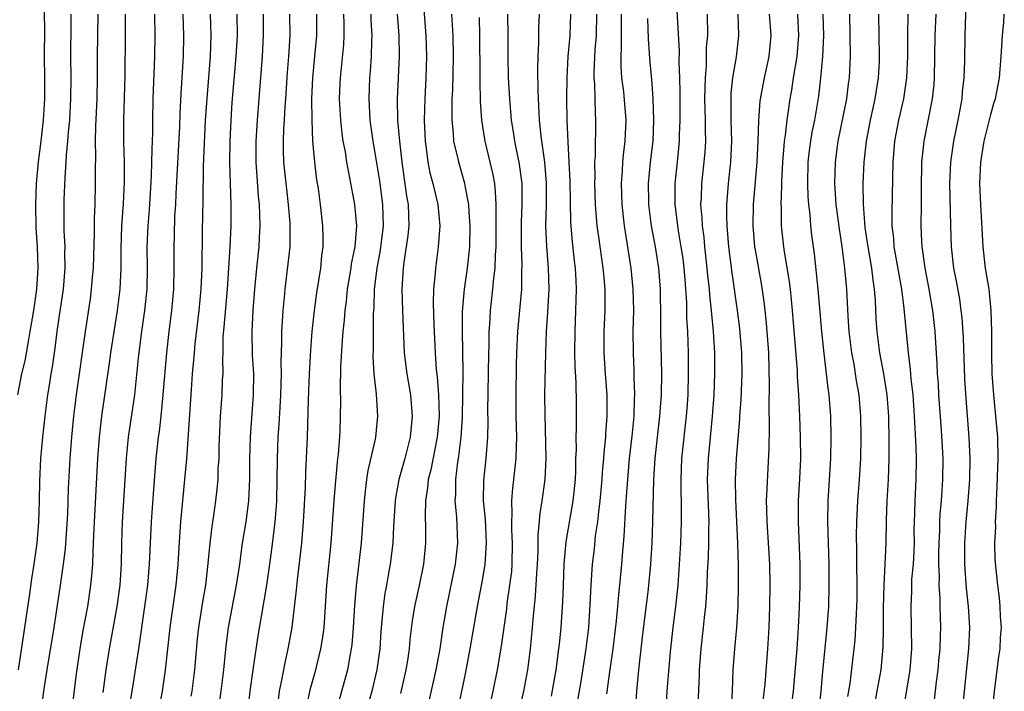
# Model space of a CAD drawing. Units: inches. Extents: x 2583000 to 2586000, y 1484692 to 1485000.
# Drawn here: x 2584295 to 2584388, y 1484873 to 1484936 of the extents above; entities that cross this region are included whole.
import ezdxf

# ---------------------------------------------------------------- set-up
doc = ezdxf.new("R2010")
doc.units = ezdxf.units.IN
doc.header["$MEASUREMENT"] = 0
doc.layers.add('LD25831482_2ft', color=244, linetype='Continuous')

msp = doc.modelspace()

# ---------------------------------------------------------------- linework, layer by layer
at = {"layer": 'LD25831482_2ft'}
for points, elevation in [([(2584384.33, 1484871), (2584384.512, 1484873), (2584384.942, 1484877), (2584385.028, 1484879), (2584384.912, 1484881), (2584384.726, 1484882.727), (2584384.555, 1484885), (2584384.546, 1484886.546), (2584384.545, 1484887), (2584384.683, 1484889), (2584384.885, 1484891), (2584385.027, 1484893), (2584385.053, 1484895), (2584384.967, 1484896.967), (2584384.677, 1484900.677), (2584384.561, 1484902.561), (2584384.417, 1484906.416), (2584384.298, 1484908.298), (2584384.221, 1484909), (2584384.07, 1484910.07), (2584383.77, 1484911.77), (2584383.519, 1484913), (2584383.282, 1484915), (2584383.217, 1484917), (2584383.14, 1484921), (2584383.229, 1484923), (2584383.516, 1484925), (2584383.92, 1484927), (2584384.289, 1484929), (2584384.346, 1484929.654), (2584384.498, 1484931), (2584384.552, 1484932.551), (2584384.598, 1484935), (2584384.789, 1484941)], 12550), ([(2584357.258, 1484939), (2584357.549, 1484933.549), (2584357.536, 1484932.464), (2584357.603, 1484931), (2584357.621, 1484929.621), (2584357.622, 1484927), (2584357.576, 1484925.576), (2584357.575, 1484925), (2584357.376, 1484923), (2584357.157, 1484921), (2584357.156, 1484919), (2584357.463, 1484916.537), (2584357.732, 1484915), (2584357.895, 1484913.895), (2584358.004, 1484913), (2584358.099, 1484911.901), (2584358.244, 1484909.756), (2584358.27, 1484908.27), (2584358.341, 1484907), (2584358.406, 1484905), (2584358.429, 1484903), (2584358.374, 1484901), (2584358.279, 1484899.721), (2584358.221, 1484899), (2584357.793, 1484895), (2584357.71, 1484893), (2584357.721, 1484891.721), (2584357.749, 1484891), (2584357.747, 1484889.748), (2584357.764, 1484889), (2584357.677, 1484887), (2584357.533, 1484884.467), (2584357.423, 1484883), (2584357.211, 1484881), (2584356.958, 1484879), (2584356.708, 1484876.708), (2584356.518, 1484874.518), (2584356.412, 1484873), (2584356.173, 1484869)], 12570), ([(2584295.074, 1484901), (2584295.463, 1484903), (2584295.76, 1484904.24), (2584296.072, 1484906.072), (2584296.254, 1484907), (2584296.572, 1484909), (2584296.856, 1484911), (2584296.988, 1484913), (2584296.924, 1484915), (2584296.816, 1484916.816), (2584296.771, 1484919), (2584296.847, 1484921), (2584297.038, 1484923.038), (2584297.278, 1484925), (2584297.496, 1484927), (2584297.618, 1484929), (2584297.625, 1484931), (2584297.604, 1484933), (2584297.612, 1484935.612), (2584297.569, 1484938.431)], 12616), ([(2584333.445, 1484937.445), (2584333.623, 1484935), (2584333.692, 1484933), (2584333.633, 1484931), (2584333.518, 1484929), (2584333.474, 1484927), (2584333.565, 1484925), (2584333.67, 1484924.329), (2584333.822, 1484923), (2584334.015, 1484922.015), (2584334.296, 1484921), (2584334.774, 1484919), (2584334.945, 1484917), (2584334.806, 1484915), (2584334.536, 1484913), (2584334.51, 1484912.51), (2584334.352, 1484911), (2584334.312, 1484909.688), (2584334.366, 1484907.634), (2584334.493, 1484905), (2584334.613, 1484903.387), (2584334.705, 1484902.705), (2584334.833, 1484901), (2584334.876, 1484899), (2584334.696, 1484897), (2584334.089, 1484893.911), (2584333.847, 1484893), (2584333.787, 1484892.213), (2584333.59, 1484891), (2584333.557, 1484889.557), (2584333.597, 1484888.403), (2584333.598, 1484887), (2584333.399, 1484885), (2584332.987, 1484882.987), (2584332.552, 1484881), (2584332.347, 1484879.653), (2584332.128, 1484877.872), (2584332.054, 1484877), (2584331.888, 1484875.888), (2584331.736, 1484875), (2584331.232, 1484872.768)], 12588), ([(2584295.136, 1484875), (2584295.748, 1484879), (2584296.196, 1484882.196), (2584296.399, 1484883.601), (2584296.623, 1484885), (2584296.9, 1484887), (2584297.065, 1484889), (2584297.131, 1484891), (2584297.162, 1484892.838), (2584297.259, 1484895), (2584297.445, 1484897), (2584297.665, 1484899), (2584297.909, 1484901), (2584298.065, 1484901.936), (2584298.215, 1484903), (2584298.335, 1484903.665), (2584298.589, 1484905.411), (2584298.787, 1484907), (2584299, 1484908.514), (2584299.376, 1484911), (2584299.547, 1484913), (2584299.52, 1484914.48), (2584299.534, 1484915), (2584299.458, 1484916.542), (2584299.438, 1484918.562), (2584299.451, 1484919.451), (2584299.535, 1484921.535), (2584299.65, 1484923), (2584299.681, 1484923.681), (2584299.81, 1484925), (2584299.864, 1484925.864), (2584299.975, 1484927), (2584300.089, 1484929), (2584300.098, 1484931), (2584300.078, 1484933), (2584300.125, 1484936.125), (2584300.122, 1484937)], 12614), ([(2584302.628, 1484937), (2584302.576, 1484933), (2584302.575, 1484931), (2584302.534, 1484929), (2584302.417, 1484926.417), (2584302.396, 1484925), (2584302.412, 1484923.588), (2584302.366, 1484922.366), (2584302.385, 1484921), (2584302.343, 1484919), (2584302.29, 1484917.71), (2584302.286, 1484916.286), (2584302.184, 1484913), (2584302.095, 1484912.095), (2584302.01, 1484911), (2584301.896, 1484910.104), (2584301.436, 1484907), (2584300.588, 1484901), (2584300.348, 1484899), (2584300.146, 1484897), (2584299.99, 1484895), (2584299.844, 1484892.156), (2584299.755, 1484889.755), (2584299.551, 1484886.449), (2584299.372, 1484885), (2584299.074, 1484883), (2584298.464, 1484879), (2584297.809, 1484875), (2584297.508, 1484873), (2584297.24, 1484871)], 12612), ([(2584300.035, 1484869.965), (2584300.619, 1484874.619), (2584300.958, 1484877), (2584301.256, 1484878.744), (2584301.686, 1484881), (2584301.985, 1484883), (2584302.08, 1484883.92), (2584302.148, 1484885), (2584302.177, 1484886.177), (2584302.271, 1484887.729), (2584302.321, 1484889), (2584302.632, 1484895), (2584302.785, 1484897), (2584303.013, 1484898.987), (2584303.776, 1484904.224), (2584303.874, 1484905), (2584304.505, 1484909), (2584304.752, 1484911), (2584304.837, 1484913), (2584304.835, 1484914.835), (2584304.912, 1484917), (2584305.065, 1484919.065), (2584305.161, 1484921.161), (2584305.153, 1484923), (2584305.101, 1484924.899), (2584305.087, 1484927), (2584305.211, 1484931.211), (2584305.25, 1484935), (2584305.25, 1484937)], 12610), ([(2584303.143, 1484872.857), (2584303.417, 1484875), (2584303.727, 1484877), (2584304.247, 1484879.753), (2584304.465, 1484881), (2584304.733, 1484883), (2584304.857, 1484885), (2584304.897, 1484887), (2584304.969, 1484889), (2584305.327, 1484895), (2584305.535, 1484897), (2584306.128, 1484901), (2584306.479, 1484904.478), (2584306.772, 1484906.772), (2584307.089, 1484909), (2584307.283, 1484911), (2584307.312, 1484913), (2584307.288, 1484915), (2584307.376, 1484917), (2584307.504, 1484918.496), (2584307.703, 1484921.703), (2584307.747, 1484923), (2584307.762, 1484924.238), (2584307.808, 1484925), (2584307.833, 1484925.833), (2584307.834, 1484927), (2584307.867, 1484929), (2584308.019, 1484933), (2584308.052, 1484935), (2584308.023, 1484937)], 12608), ([(2584305.759, 1484872.241), (2584305.893, 1484873), (2584306.402, 1484876.402), (2584306.578, 1484877.422), (2584307.083, 1484881), (2584307.343, 1484883), (2584307.515, 1484885), (2584307.697, 1484889), (2584307.917, 1484892.083), (2584308.152, 1484895), (2584308.366, 1484897), (2584308.45, 1484897.55), (2584308.618, 1484899), (2584308.822, 1484901), (2584309.138, 1484905), (2584309.365, 1484907), (2584309.627, 1484909), (2584309.811, 1484911), (2584309.847, 1484913), (2584309.837, 1484915), (2584309.883, 1484916.117), (2584309.922, 1484917.922), (2584309.99, 1484919), (2584310.022, 1484920.022), (2584310.384, 1484926.384), (2584310.412, 1484927.588), (2584310.496, 1484929.504), (2584310.719, 1484933), (2584310.767, 1484935), (2584310.705, 1484937)], 12606), ([(2584308.363, 1484871), (2584308.736, 1484873), (2584309.035, 1484874.965), (2584309.468, 1484879), (2584309.737, 1484881), (2584310.027, 1484883), (2584310.218, 1484885), (2584310.37, 1484887.63), (2584310.476, 1484889), (2584310.869, 1484893), (2584311.032, 1484894.968), (2584311.475, 1484901.475), (2584311.594, 1484903), (2584311.713, 1484904.287), (2584311.753, 1484905), (2584311.825, 1484905.825), (2584312.211, 1484909), (2584312.407, 1484911), (2584312.489, 1484913), (2584312.524, 1484916.524), (2584312.577, 1484919.423), (2584312.613, 1484922.613), (2584312.821, 1484927), (2584312.95, 1484929.05), (2584313.267, 1484933), (2584313.35, 1484935), (2584313.285, 1484937)], 12604), ([(2584311.466, 1484872.534), (2584311.539, 1484873), (2584311.787, 1484875), (2584312.055, 1484877.945), (2584312.175, 1484879), (2584312.562, 1484881.438), (2584312.831, 1484883), (2584313.074, 1484885.074), (2584313.26, 1484887), (2584313.444, 1484888.556), (2584313.608, 1484889.608), (2584313.798, 1484891), (2584313.914, 1484892.086), (2584313.988, 1484893), (2584314.019, 1484894.02), (2584314.083, 1484895), (2584314.108, 1484896.108), (2584314.227, 1484899), (2584314.37, 1484901), (2584314.421, 1484902.421), (2584314.462, 1484903), (2584314.429, 1484904.429), (2584314.461, 1484905), (2584314.488, 1484906.488), (2584314.581, 1484907.419), (2584314.879, 1484911), (2584315.147, 1484915), (2584315.232, 1484917), (2584315.234, 1484919), (2584315.112, 1484923), (2584315.125, 1484925), (2584315.22, 1484927), (2584315.339, 1484928.661), (2584315.699, 1484933), (2584315.822, 1484935), (2584315.802, 1484937)], 12602), ([(2584318.25, 1484937), (2584318.265, 1484935.735), (2584318.265, 1484935), (2584318.149, 1484933), (2584317.848, 1484929), (2584317.679, 1484927), (2584317.548, 1484925), (2584317.559, 1484923), (2584317.646, 1484921.646), (2584317.792, 1484919.792), (2584317.873, 1484919), (2584317.921, 1484918.079), (2584317.944, 1484917), (2584317.879, 1484915.879), (2584317.848, 1484915), (2584317.623, 1484913), (2584317.424, 1484911), (2584317.283, 1484909), (2584317.183, 1484907), (2584317.221, 1484904.779), (2584317.327, 1484903), (2584317.304, 1484901), (2584317.028, 1484897), (2584316.971, 1484895), (2584316.955, 1484893.045), (2584316.865, 1484891), (2584316.602, 1484889), (2584316.285, 1484887), (2584316.013, 1484885), (2584315.714, 1484883), (2584314.96, 1484879), (2584314.729, 1484877.271), (2584314.495, 1484875), (2584314.261, 1484873), (2584313.838, 1484870.162)], 12600), ([(2584320.74, 1484937), (2584320.78, 1484935), (2584320.657, 1484933), (2584320.52, 1484931.48), (2584320.353, 1484929), (2584320.292, 1484928.292), (2584320.229, 1484927), (2584320.17, 1484926.17), (2584320.137, 1484925), (2584320.147, 1484924.147), (2584320.192, 1484923), (2584320.457, 1484920.457), (2584320.625, 1484919), (2584320.762, 1484917.238), (2584320.775, 1484917), (2584320.774, 1484915.226), (2584320.765, 1484915), (2584320.602, 1484913.398), (2584320.291, 1484911), (2584320.237, 1484910.237), (2584320.117, 1484909), (2584320.046, 1484907.954), (2584320.001, 1484907), (2584319.993, 1484905.993), (2584319.917, 1484904.083), (2584319.944, 1484903), (2584319.901, 1484901), (2584319.821, 1484899.821), (2584319.745, 1484898.255), (2584319.653, 1484897), (2584319.569, 1484895), (2584319.552, 1484893), (2584319.514, 1484891), (2584319.486, 1484890.514), (2584319.359, 1484889), (2584319.105, 1484886.895), (2584318.858, 1484885), (2584318.568, 1484883), (2584318.054, 1484880.054), (2584317.764, 1484878.236), (2584317.291, 1484875), (2584317.005, 1484873), (2584316.762, 1484871)], 12598), ([(2584319.641, 1484871.641), (2584319.802, 1484873), (2584320.021, 1484874.022), (2584320.319, 1484875.681), (2584320.629, 1484877), (2584320.989, 1484879.012), (2584321.419, 1484882.581), (2584321.506, 1484883.506), (2584321.909, 1484887), (2584322.08, 1484889), (2584322.266, 1484892.266), (2584322.297, 1484893.703), (2584322.446, 1484897), (2584322.548, 1484900.548), (2584322.643, 1484903), (2584322.762, 1484905.238), (2584322.896, 1484907), (2584323.099, 1484909), (2584323.328, 1484910.673), (2584323.694, 1484913), (2584323.805, 1484914.195), (2584323.915, 1484915), (2584323.925, 1484915.925), (2584323.904, 1484917), (2584323.688, 1484919), (2584323.477, 1484920.522), (2584323.34, 1484921.341), (2584323.129, 1484923), (2584322.956, 1484925), (2584322.872, 1484927), (2584322.853, 1484929), (2584322.945, 1484931), (2584323.153, 1484933), (2584323.334, 1484935), (2584323.319, 1484937)], 12596), ([(2584322.387, 1484871.613), (2584322.741, 1484873.259), (2584323.226, 1484875), (2584323.715, 1484877), (2584323.894, 1484878.106), (2584324.004, 1484879), (2584324.278, 1484883), (2584324.695, 1484887), (2584324.966, 1484891.034), (2584325.115, 1484892.885), (2584325.311, 1484895), (2584325.362, 1484895.362), (2584325.523, 1484897.523), (2584325.573, 1484899), (2584325.59, 1484900.41), (2584325.564, 1484901.564), (2584325.601, 1484903.601), (2584325.713, 1484905.713), (2584325.819, 1484907), (2584325.934, 1484908.065), (2584325.995, 1484909), (2584326.117, 1484909.883), (2584326.229, 1484911), (2584326.563, 1484913), (2584326.608, 1484913.392), (2584326.939, 1484915), (2584327.096, 1484917), (2584326.927, 1484919), (2584326.458, 1484921.541), (2584326.165, 1484923), (2584326.02, 1484923.98), (2584325.825, 1484925), (2584325.72, 1484925.72), (2584325.584, 1484927), (2584325.479, 1484929), (2584325.532, 1484930.468), (2584325.552, 1484931), (2584325.869, 1484934.131), (2584325.921, 1484935), (2584325.917, 1484936.083), (2584325.893, 1484937)], 12594), ([(2584328.426, 1484937), (2584328.44, 1484936.44), (2584328.515, 1484935), (2584328.485, 1484934.485), (2584328.455, 1484933), (2584328.368, 1484931.632), (2584328.309, 1484931), (2584328.232, 1484929), (2584328.329, 1484927), (2584328.607, 1484925), (2584329, 1484922.771), (2584329.236, 1484921.236), (2584329.539, 1484919), (2584329.6, 1484917), (2584329.318, 1484914.682), (2584328.998, 1484913), (2584328.752, 1484911), (2584328.705, 1484909.295), (2584328.654, 1484908.654), (2584328.645, 1484905.355), (2584328.62, 1484904.62), (2584328.705, 1484903), (2584328.925, 1484901.076), (2584329.064, 1484899), (2584328.855, 1484897), (2584328.827, 1484896.827), (2584328.139, 1484893.861), (2584328.016, 1484893), (2584327.905, 1484891.905), (2584327.784, 1484891), (2584327.502, 1484887), (2584327.034, 1484882.966), (2584326.884, 1484881.116), (2584326.754, 1484879), (2584326.629, 1484877.371), (2584326.585, 1484877), (2584326.477, 1484876.477), (2584326.229, 1484875), (2584325.093, 1484870.907)], 12592), ([(2584330.929, 1484937), (2584331.059, 1484935), (2584331.097, 1484933), (2584330.929, 1484929), (2584330.963, 1484927), (2584331.127, 1484925), (2584331.347, 1484923), (2584331.419, 1484922.581), (2584331.809, 1484919.809), (2584331.956, 1484919), (2584331.978, 1484917.978), (2584332.022, 1484917), (2584331.934, 1484916.067), (2584331.783, 1484915), (2584331.549, 1484913.549), (2584331.483, 1484913), (2584331.361, 1484911), (2584331.408, 1484909), (2584331.577, 1484905), (2584331.822, 1484903), (2584332.171, 1484901), (2584332.33, 1484899), (2584332.135, 1484897), (2584331.639, 1484895), (2584331.088, 1484893), (2584330.762, 1484891.238), (2584330.73, 1484891), (2584330.569, 1484888.569), (2584330.501, 1484887), (2584330.263, 1484885), (2584330.053, 1484883.947), (2584329.904, 1484883), (2584329.759, 1484882.241), (2584329.588, 1484881), (2584329.373, 1484878.626), (2584329.27, 1484877), (2584329.005, 1484875), (2584328.532, 1484873), (2584327.952, 1484871)], 12590), ([(2584333.941, 1484872.059), (2584334.588, 1484875), (2584334.969, 1484877), (2584335.278, 1484879), (2584335.614, 1484881), (2584336.417, 1484885), (2584336.639, 1484887), (2584336.553, 1484889.448), (2584336.411, 1484891), (2584336.455, 1484891.544), (2584336.459, 1484893), (2584336.662, 1484894.662), (2584336.725, 1484895), (2584336.979, 1484897), (2584337.101, 1484898.898), (2584337.135, 1484901), (2584337.146, 1484903.146), (2584337.127, 1484905.127), (2584337.086, 1484907), (2584337.101, 1484908.899), (2584337.285, 1484911), (2584337.566, 1484913), (2584337.773, 1484915), (2584337.808, 1484917), (2584337.71, 1484918.29), (2584337.68, 1484919), (2584337.367, 1484920.633), (2584337.32, 1484921), (2584336.74, 1484923), (2584336.68, 1484923.32), (2584336.282, 1484925), (2584336.237, 1484925.763), (2584336.104, 1484927), (2584336.129, 1484927.871), (2584336.119, 1484929), (2584336.168, 1484929.832), (2584336.235, 1484933), (2584336.205, 1484935), (2584336.098, 1484937)], 12586), ([(2584336.686, 1484871.314), (2584337.38, 1484874.62), (2584337.829, 1484877), (2584338.518, 1484881), (2584339, 1484883.632), (2584339.228, 1484885), (2584339.37, 1484887), (2584339.249, 1484889.249), (2584339.09, 1484891), (2584339.103, 1484892.897), (2584339.319, 1484895), (2584339.47, 1484897), (2584339.501, 1484898.499), (2584339.489, 1484899.489), (2584339.56, 1484903), (2584339.582, 1484905), (2584339.605, 1484905.605), (2584339.615, 1484907), (2584339.671, 1484907.671), (2584339.744, 1484909), (2584339.971, 1484911), (2584340.054, 1484912.054), (2584340.176, 1484913), (2584340.21, 1484914.21), (2584340.271, 1484915), (2584340.287, 1484917), (2584340.259, 1484917.741), (2584340.273, 1484919), (2584340.223, 1484920.223), (2584340.13, 1484921), (2584339.962, 1484921.962), (2584339.719, 1484923), (2584339.217, 1484925), (2584339.185, 1484925.185), (2584338.904, 1484927), (2584338.788, 1484928.788), (2584338.744, 1484930.744), (2584338.754, 1484931.246), (2584338.742, 1484935), (2584338.695, 1484936.695)], 12584), ([(2584341.348, 1484937), (2584341.386, 1484935), (2584341.375, 1484933), (2584341.421, 1484931), (2584341.527, 1484929), (2584341.691, 1484927), (2584341.877, 1484925.876), (2584342.003, 1484925), (2584342.258, 1484923.743), (2584342.425, 1484923), (2584342.698, 1484921), (2584342.709, 1484920.709), (2584342.709, 1484919), (2584342.644, 1484917.356), (2584342.638, 1484916.638), (2584342.648, 1484915), (2584342.704, 1484913.296), (2584342.672, 1484912.672), (2584342.653, 1484911), (2584342.294, 1484907), (2584342.196, 1484905), (2584342.161, 1484903.839), (2584342.116, 1484901), (2584342.142, 1484899), (2584342.195, 1484897), (2584342.155, 1484896.154), (2584342.14, 1484895), (2584341.918, 1484893), (2584341.809, 1484892.191), (2584341.716, 1484891), (2584341.761, 1484889.761), (2584341.717, 1484889), (2584341.722, 1484888.279), (2584341.799, 1484887), (2584341.758, 1484885), (2584341.705, 1484884.295), (2584341.539, 1484883), (2584341.291, 1484881.291), (2584341.236, 1484880.764), (2584340.748, 1484877.252), (2584340.365, 1484875), (2584339.968, 1484873), (2584339.531, 1484871)], 12582), ([(2584342.404, 1484871), (2584342.883, 1484873), (2584343.264, 1484875), (2584343.526, 1484877), (2584343.717, 1484879), (2584343.772, 1484879.772), (2584344.002, 1484881.998), (2584344.11, 1484884.109), (2584344.177, 1484885), (2584344.231, 1484886.231), (2584344.236, 1484887.764), (2584344.354, 1484889), (2584344.394, 1484889.606), (2584344.617, 1484891), (2584344.893, 1484893), (2584344.991, 1484895.009), (2584344.886, 1484899.114), (2584344.88, 1484901), (2584344.953, 1484905), (2584345.036, 1484907), (2584345.163, 1484908.837), (2584345.266, 1484911), (2584345.208, 1484913), (2584345.048, 1484915.048), (2584344.979, 1484917), (2584345.018, 1484918.982), (2584345.02, 1484921.02), (2584344.86, 1484923), (2584344.52, 1484925.48), (2584344.372, 1484927), (2584344.326, 1484927.675), (2584344.241, 1484929.759), (2584344.212, 1484931.788), (2584344.231, 1484933), (2584344.308, 1484934.308), (2584344.318, 1484935.682), (2584344.356, 1484937)], 12580), ([(2584345.492, 1484872.508), (2584345.931, 1484875), (2584346.208, 1484877), (2584346.273, 1484877.727), (2584346.418, 1484879), (2584346.568, 1484881.432), (2584346.62, 1484883), (2584346.712, 1484885), (2584346.9, 1484887.1), (2584347.545, 1484891), (2584347.755, 1484893), (2584347.794, 1484893.794), (2584347.814, 1484895), (2584347.851, 1484895.851), (2584347.836, 1484897), (2584347.868, 1484897.868), (2584347.857, 1484900.144), (2584347.819, 1484902.181), (2584347.726, 1484903.726), (2584347.703, 1484905), (2584347.722, 1484907), (2584347.814, 1484909), (2584347.872, 1484911), (2584347.823, 1484911.823), (2584347.778, 1484913), (2584347.686, 1484913.686), (2584347.489, 1484915.489), (2584347.338, 1484917.338), (2584347.285, 1484919.285), (2584347.257, 1484921.257), (2584347.182, 1484923), (2584347.068, 1484924.933), (2584346.977, 1484927), (2584346.946, 1484929.054), (2584346.968, 1484931), (2584347.086, 1484933), (2584347.261, 1484935), (2584347.328, 1484937)], 12578), ([(2584347.957, 1484871.957), (2584348.271, 1484873.729), (2584348.771, 1484877), (2584349.016, 1484879), (2584349.163, 1484881.163), (2584349.239, 1484883), (2584349.386, 1484885), (2584349.553, 1484886.447), (2584349.673, 1484887.673), (2584349.865, 1484889), (2584349.961, 1484889.961), (2584350.112, 1484891), (2584350.298, 1484893), (2584350.328, 1484893.672), (2584350.449, 1484895), (2584350.471, 1484895.529), (2584350.622, 1484897), (2584350.635, 1484897.366), (2584350.763, 1484899), (2584350.745, 1484901), (2584350.595, 1484903), (2584350.471, 1484905), (2584350.478, 1484907), (2584350.561, 1484909), (2584350.565, 1484911), (2584350.43, 1484912.43), (2584350.396, 1484913), (2584349.962, 1484915.962), (2584349.829, 1484917), (2584349.667, 1484919), (2584349.6, 1484921), (2584349.619, 1484921.619), (2584349.604, 1484923), (2584349.657, 1484923.657), (2584349.665, 1484925), (2584349.691, 1484925.691), (2584349.696, 1484927), (2584349.649, 1484927.649), (2584349.59, 1484930.411), (2584349.539, 1484931), (2584349.535, 1484931.535), (2584349.638, 1484933.638), (2584349.748, 1484935), (2584349.792, 1484937)], 12576), ([(2584350.739, 1484872.738), (2584351.03, 1484875.03), (2584351.314, 1484877), (2584351.65, 1484879.65), (2584351.779, 1484881), (2584351.866, 1484882.134), (2584351.964, 1484883), (2584352.152, 1484885), (2584352.24, 1484886.24), (2584352.375, 1484887.625), (2584352.51, 1484890.509), (2584352.594, 1484891.406), (2584352.698, 1484893), (2584352.885, 1484895), (2584353.118, 1484897.118), (2584353.297, 1484899), (2584353.353, 1484900.646), (2584353.38, 1484901), (2584353.325, 1484902.675), (2584353.318, 1484903.318), (2584353.233, 1484905), (2584353.219, 1484907), (2584353.264, 1484909), (2584353.231, 1484911), (2584353.024, 1484913), (2584352.399, 1484917), (2584352.184, 1484919), (2584352.11, 1484921), (2584352.201, 1484922.201), (2584352.229, 1484923), (2584352.289, 1484923.711), (2584352.47, 1484925), (2584352.558, 1484927), (2584352.324, 1484929.676), (2584352.159, 1484931), (2584352.081, 1484932.081), (2584352.073, 1484933), (2584352.115, 1484933.885), (2584352.102, 1484935), (2584352.129, 1484937)], 12574), ([(2584353.403, 1484870.597), (2584353.562, 1484873), (2584353.743, 1484875), (2584354.101, 1484878.101), (2584354.674, 1484882.673), (2584354.896, 1484885), (2584355.006, 1484887), (2584355.074, 1484889), (2584355.168, 1484893), (2584355.309, 1484895), (2584355.749, 1484899), (2584355.814, 1484899.814), (2584355.902, 1484901), (2584355.935, 1484903), (2584355.836, 1484907), (2584355.843, 1484908.157), (2584355.798, 1484911), (2584355.63, 1484913), (2584355.315, 1484915), (2584354.964, 1484917), (2584354.709, 1484919), (2584354.699, 1484919.301), (2584354.666, 1484921), (2584354.858, 1484923), (2584355.104, 1484925), (2584355.179, 1484927), (2584355.104, 1484929), (2584355, 1484930.442), (2584354.802, 1484932.802), (2584354.674, 1484934.674), (2584354.608, 1484936.608)], 12572), ([(2584359.325, 1484871), (2584359.489, 1484874.511), (2584359.497, 1484875), (2584359.634, 1484877), (2584359.858, 1484879), (2584359.948, 1484879.948), (2584360.074, 1484881), (2584360.147, 1484881.853), (2584360.205, 1484883), (2584360.243, 1484884.243), (2584360.327, 1484885.673), (2584360.365, 1484887), (2584360.371, 1484888.371), (2584360.396, 1484889), (2584360.256, 1484893), (2584360.323, 1484895), (2584360.713, 1484899), (2584360.86, 1484901), (2584360.936, 1484903), (2584360.927, 1484905), (2584360.815, 1484907), (2584360.645, 1484908.645), (2584360.626, 1484909), (2584360.458, 1484910.458), (2584360.425, 1484911), (2584360.284, 1484912.285), (2584360.224, 1484913), (2584360, 1484915), (2584359.916, 1484915.916), (2584359.763, 1484917), (2584359.737, 1484917.737), (2584359.62, 1484919), (2584359.661, 1484919.661), (2584359.698, 1484921), (2584359.938, 1484923), (2584360.02, 1484923.98), (2584360.078, 1484925), (2584360.04, 1484926.04), (2584360.043, 1484927), (2584360.009, 1484928.009), (2584359.998, 1484929), (2584360.031, 1484930.031), (2584360.039, 1484931), (2584360.136, 1484932.136), (2584360.156, 1484933.844), (2584360.259, 1484935), (2584360.245, 1484937)], 12568), ([(2584362.503, 1484871.498), (2584362.605, 1484873), (2584362.672, 1484875), (2584362.813, 1484877), (2584363.002, 1484879), (2584363.128, 1484881), (2584363.181, 1484883), (2584363.169, 1484884.831), (2584363.097, 1484887), (2584362.911, 1484891.088), (2584362.896, 1484893), (2584362.992, 1484895), (2584363.295, 1484898.705), (2584363.303, 1484899), (2584363.412, 1484900.587), (2584363.502, 1484903), (2584363.485, 1484905), (2584363.3, 1484907.3), (2584363.08, 1484909), (2584362.563, 1484912.563), (2584362.265, 1484915), (2584362.092, 1484917), (2584362.058, 1484917.942), (2584362.065, 1484919), (2584362.17, 1484920.17), (2584362.222, 1484921), (2584362.451, 1484923), (2584362.543, 1484925), (2584362.486, 1484927), (2584362.484, 1484928.484), (2584362.466, 1484929), (2584362.484, 1484929.516), (2584362.638, 1484931), (2584362.965, 1484932.965), (2584363.21, 1484935), (2584363.149, 1484937)], 12566), ([(2584366.065, 1484937), (2584366.224, 1484935), (2584366.035, 1484933), (2584365.589, 1484931), (2584365.197, 1484928.803), (2584365.06, 1484926.94), (2584365.007, 1484925), (2584364.9, 1484923), (2584364.549, 1484919), (2584364.517, 1484917), (2584364.692, 1484915), (2584364.73, 1484914.73), (2584365.337, 1484911.337), (2584365.591, 1484909.591), (2584365.793, 1484907.793), (2584366.006, 1484905), (2584366.077, 1484901.923), (2584366.026, 1484900.025), (2584366.075, 1484897.925), (2584366.037, 1484895.963), (2584365.831, 1484892.169), (2584365.799, 1484891), (2584365.804, 1484890.196), (2584365.842, 1484889), (2584366.084, 1484885), (2584366.122, 1484883), (2584366.086, 1484881), (2584366.024, 1484879), (2584365.921, 1484877), (2584365.645, 1484873.646), (2584365.357, 1484871)], 12564), ([(2584368.743, 1484937), (2584368.851, 1484935), (2584368.694, 1484933), (2584368.349, 1484931), (2584368.171, 1484929.829), (2584368.012, 1484929), (2584367.862, 1484927.862), (2584367.728, 1484927), (2584367.582, 1484925.582), (2584367.49, 1484925), (2584367.439, 1484924.561), (2584367.322, 1484923), (2584367.233, 1484921.233), (2584367.238, 1484920.762), (2584367.184, 1484919), (2584367.198, 1484918.803), (2584367.21, 1484917), (2584367.41, 1484915), (2584367.48, 1484914.52), (2584367.933, 1484911.934), (2584368.054, 1484911), (2584368.251, 1484909), (2584368.704, 1484903.295), (2584368.721, 1484902.721), (2584368.831, 1484901), (2584368.933, 1484899), (2584369.011, 1484897), (2584369.016, 1484895), (2584368.934, 1484893.065), (2584368.822, 1484891), (2584368.807, 1484889), (2584368.958, 1484885), (2584368.955, 1484883), (2584368.899, 1484880.899), (2584368.82, 1484879), (2584368.692, 1484877), (2584368.332, 1484873), (2584368.087, 1484871)], 12562), ([(2584370.75, 1484871), (2584370.986, 1484873), (2584371.137, 1484874.863), (2584371.56, 1484879), (2584371.695, 1484881), (2584371.741, 1484883), (2584371.724, 1484885), (2584371.595, 1484889), (2584371.645, 1484891), (2584371.886, 1484895), (2584371.93, 1484897), (2584371.879, 1484899), (2584371.726, 1484901), (2584371.632, 1484901.632), (2584371.495, 1484903), (2584371.217, 1484905.217), (2584371.032, 1484907), (2584370.704, 1484911), (2584370.342, 1484914.342), (2584370.104, 1484916.104), (2584370.015, 1484917), (2584369.94, 1484918.06), (2584369.823, 1484919), (2584369.759, 1484919.759), (2584369.706, 1484921), (2584369.751, 1484923), (2584369.88, 1484924.121), (2584370.001, 1484925), (2584370.141, 1484925.859), (2584370.378, 1484927), (2584370.757, 1484929.243), (2584370.963, 1484931), (2584371.149, 1484933), (2584371.219, 1484935), (2584371.175, 1484937)], 12560), ([(2584373.513, 1484872.487), (2584373.711, 1484873.71), (2584374.178, 1484877.821), (2584374.267, 1484879), (2584374.317, 1484880.317), (2584374.363, 1484881), (2584374.372, 1484881.628), (2584374.353, 1484886.354), (2584374.322, 1484887.678), (2584374.343, 1484889), (2584374.443, 1484891), (2584374.6, 1484893), (2584374.72, 1484895), (2584374.772, 1484897), (2584374.743, 1484899), (2584374.568, 1484901), (2584374.332, 1484902.332), (2584374.094, 1484903.906), (2584373.887, 1484905), (2584373.639, 1484907), (2584373.543, 1484908.457), (2584373.413, 1484911), (2584373.225, 1484913), (2584372.962, 1484915), (2584372.699, 1484916.699), (2584372.401, 1484919), (2584372.258, 1484921), (2584372.324, 1484923), (2584372.6, 1484925), (2584373.406, 1484929), (2584373.575, 1484930.425), (2584373.66, 1484931), (2584373.751, 1484933), (2584373.691, 1484937)], 12558), ([(2584375.926, 1484871), (2584376.273, 1484873), (2584376.642, 1484875), (2584376.849, 1484877.151), (2584376.882, 1484879), (2584376.882, 1484880.881), (2584376.919, 1484883), (2584377.121, 1484887), (2584377.148, 1484889.148), (2584377.214, 1484891), (2584377.344, 1484893), (2584377.415, 1484895), (2584377.404, 1484895.404), (2584377.409, 1484897), (2584377.377, 1484898.623), (2584377.362, 1484899), (2584377.205, 1484901), (2584376.889, 1484903), (2584376.522, 1484905), (2584376.267, 1484907), (2584376.19, 1484908.19), (2584376.109, 1484909.891), (2584376.029, 1484911), (2584375.889, 1484911.89), (2584375.764, 1484913), (2584375.421, 1484915), (2584375.151, 1484916.849), (2584374.966, 1484919.034), (2584374.945, 1484921), (2584375.035, 1484923), (2584375.257, 1484925), (2584375.636, 1484927), (2584376.085, 1484929), (2584376.201, 1484929.799), (2584376.408, 1484931), (2584376.487, 1484932.487), (2584376.508, 1484933), (2584376.459, 1484935), (2584376.437, 1484937)], 12556), ([(2584378.744, 1484871), (2584379.387, 1484875), (2584379.535, 1484877), (2584379.521, 1484879), (2584379.483, 1484881), (2584379.541, 1484882.459), (2584379.563, 1484883.563), (2584379.69, 1484885), (2584379.765, 1484886.235), (2584379.787, 1484887), (2584379.782, 1484888.218), (2584379.795, 1484889), (2584379.832, 1484889.832), (2584379.849, 1484891), (2584379.965, 1484893), (2584379.985, 1484895), (2584379.956, 1484896.043), (2584379.853, 1484897.853), (2584379.809, 1484899), (2584379.66, 1484901), (2584379.483, 1484902.518), (2584379.423, 1484903.423), (2584379.226, 1484905), (2584378.822, 1484909.179), (2584378.594, 1484911), (2584377.894, 1484915), (2584377.84, 1484915.84), (2584377.698, 1484917), (2584377.679, 1484918.321), (2584377.793, 1484923), (2584377.946, 1484925), (2584378.325, 1484927), (2584378.788, 1484929), (2584379.085, 1484931), (2584379.168, 1484933), (2584379.166, 1484935), (2584379.188, 1484937)], 12554), ([(2584381.612, 1484871.612), (2584381.88, 1484873.879), (2584382.031, 1484875), (2584382.105, 1484875.895), (2584382.22, 1484877), (2584382.271, 1484878.271), (2584382.278, 1484879), (2584382.218, 1484881), (2584382.219, 1484881.781), (2584382.136, 1484883), (2584382.166, 1484883.834), (2584382.108, 1484885), (2584382.105, 1484886.105), (2584382.13, 1484887), (2584382.189, 1484888.189), (2584382.202, 1484889), (2584382.235, 1484889.765), (2584382.352, 1484891), (2584382.492, 1484893), (2584382.496, 1484895), (2584382.469, 1484895.53), (2584382.341, 1484897.659), (2584382.102, 1484901), (2584382.053, 1484902.053), (2584381.984, 1484903), (2584381.95, 1484903.95), (2584381.76, 1484907), (2584381.539, 1484909), (2584381.2, 1484911), (2584380.811, 1484913), (2584380.591, 1484914.591), (2584380.518, 1484915), (2584380.483, 1484915.517), (2584380.427, 1484917), (2584380.468, 1484919), (2584380.47, 1484920.47), (2584380.507, 1484923), (2584380.711, 1484925), (2584381.506, 1484929), (2584381.649, 1484930.351), (2584381.702, 1484931), (2584381.766, 1484935), (2584381.837, 1484937)], 12552), ([(2584387.175, 1484871), (2584387.361, 1484873), (2584387.753, 1484876.248), (2584387.888, 1484877), (2584387.936, 1484878.064), (2584388.027, 1484879), (2584387.94, 1484880.06), (2584387.901, 1484881), (2584387.818, 1484881.817), (2584387.66, 1484883), (2584387.43, 1484885.43), (2584387.4, 1484887), (2584387.473, 1484888.527), (2584387.447, 1484889), (2584387.551, 1484890.449), (2584387.549, 1484891), (2584387.625, 1484892.375), (2584387.711, 1484895), (2584387.67, 1484897), (2584387.498, 1484899), (2584387.288, 1484901), (2584387.146, 1484903), (2584387.096, 1484904.904), (2584387.1, 1484907), (2584387.057, 1484909), (2584386.842, 1484911), (2584386.522, 1484913), (2584386.298, 1484915), (2584386.057, 1484919), (2584385.982, 1484921), (2584386.08, 1484923), (2584386.394, 1484925), (2584386.5, 1484925.5), (2584387, 1484927.516), (2584387.323, 1484928.676), (2584387.443, 1484929), (2584387.82, 1484931), (2584387.987, 1484933), (2584388.125, 1484935), (2584388.235, 1484936.235), (2584388.285, 1484937)], 12548)]:
    msp.add_lwpolyline(points, dxfattribs=dict(at, elevation=elevation))

doc.saveas('drawing.dxf')
